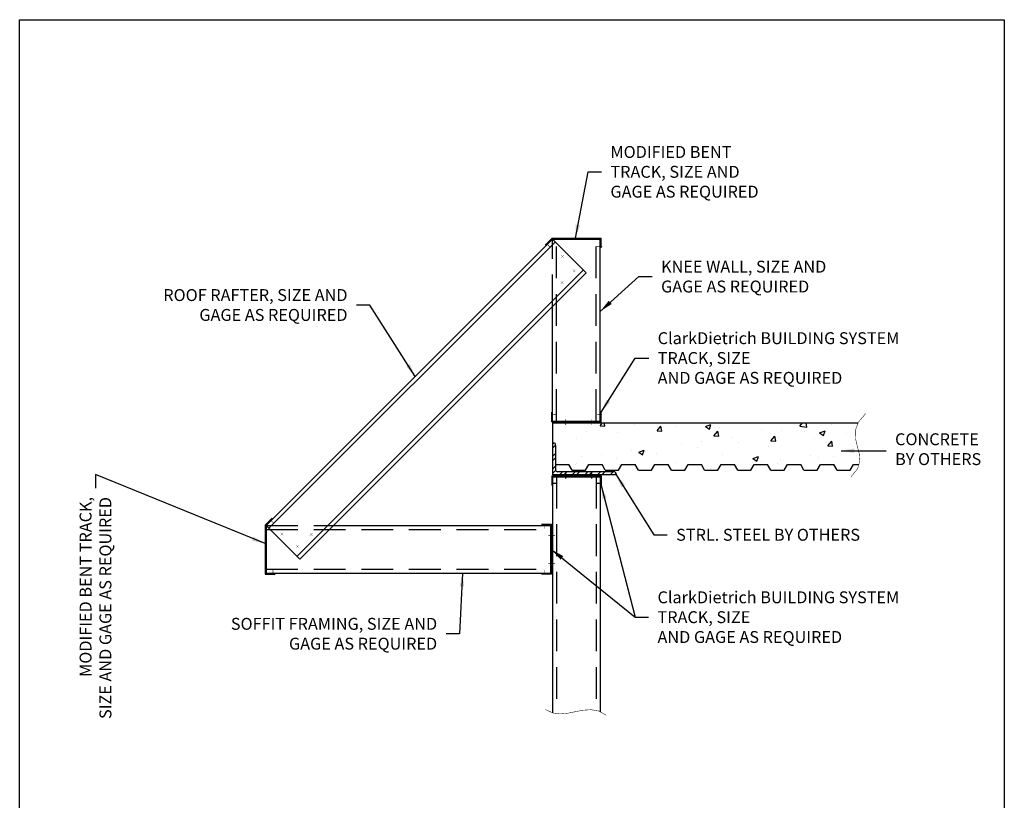
# Model space of a CAD drawing. Units: inches. Extents: x 2 to 126, y 15 to 164.
# Drawn here: x 2 to 126, y 66 to 164 of the extents above; entities that cross this region are included whole.
import ezdxf

# ---------------------------------------------------------------- set-up
doc = ezdxf.new("R2010")
doc.units = ezdxf.units.IN
doc.header["$LTSCALE"] = 16
doc.header["$MEASUREMENT"] = 0
doc.linetypes.add('HIDDEN', pattern=[0.375, 0.25, -0.125])
for name, color, linetype in [('3', 7, 'Continuous'), ('5', 7, 'HIDDEN'), ('TEXT', 7, 'Continuous')]:
    doc.layers.add(name, color=color, linetype=linetype)
doc.styles.add('Romans', font='romans.shx', dxfattribs={"width": 0.9, "height": 0.09375})
doc.dimstyles.get("Standard").update_dxf_attribs({"dimtxt": 0.09375, "dimasz": 0.125, "dimexe": 0.0625, "dimexo": 0.0625, "dimgap": 0.09375, "dimtad": 0, "dimdec": 4, "dimzin": 3, "dimdsep": 46, "dimlunit": 4, "dimtxsty": 'Romans', "dimcen": 0.09375, "dimclrt": 7, "dimadec": 0, "dimazin": 0, "dimtfac": 1, "dimtdec": 4, "dimtofl": 0, "dimtmove": 0, "dimatfit": 3, "dimfxl": 0, "dimfrac": 2, "dimtolj": 1, "dimtzin": 0, "dimarcsym": 0})

msp = doc.modelspace()

# ---------------------------------------------------------------- hatches: boundary and pattern name
h = msp.add_hatch()
h.set_pattern_fill('AR-CONC', color=256, style=0)
h.set_pattern_definition([(50, (-16.8745, 39.4895), (7.1726, -0.62752), [0.75, -8.25]), (355, (-16.8745, 39.4895), (-1.3875, 7.52192), [0.6, -6.6]), (100.4514, (-16.277, 39.437), (5.7851, 6.8944), [0.6374, -7.01142]), (46.184, (-16.8745, 41.4895), (10.6724, -1.6552), [1.125, -12.375]), (96.636, (-15.985, 41.352), (9.3466, 9.7412), [0.9561, -10.5171]), (351.184, (-16.874, 41.49), (9.3466, 9.7412), [0.9, -9.9]), (21, (-15.8745, 40.9895), (5.96907, -4.0262), [0.75, -8.25]), (326, (-15.8745, 40.9895), (2.43315, 7.2515), [0.6, -6.6]), (71.4514, (-15.377, 40.654), (8.40223, 3.2253), [0.6374, -7.01142]), (37.5, (-16.8745, 39.4895), (0.1216, 3.32894), [0, -6.52, 0, -6.7, 0, -6.625]), (7.5, (-16.8745, 39.4895), (2.630695, 3.94412), [0, -3.82, 0, -6.37, 0, -2.525]), (327.5, (-19.1045, 39.4895), (5.338224, -0.22555), [0, -2.5, 0, -7.8, 0, -10.35]), (317.5, (-20.1045, 39.4895), (5.83186, 1.00105), [0, -3.25, 0, -5.18, 0, -7.35])])
h.paths.add_polyline_path([(69.48, 113.19), (69.48, 110.66), (69.61, 110.66, -0.414214), (69.86, 110.41), (69.86, 107.97), (71.52, 107.97), (71.94, 107.22), (73.61, 107.22), (74.03, 107.97), (75.7, 107.97), (76.11, 107.22), (77.78, 107.22), (78.2, 107.97), (79.87, 107.97), (80.28, 107.22), (81.95, 107.22), (82.37, 107.97), (84.04, 107.97), (84.45, 107.22), (86.12, 107.22), (86.54, 107.97), (88.21, 107.97), (88.62, 107.22), (90.29, 107.22), (90.71, 107.97), (92.38, 107.97), (92.79, 107.22), (94.46, 107.22), (94.88, 107.97), (96.55, 107.97), (96.96, 107.22), (98.63, 107.22), (99.05, 107.97), (100.72, 107.97), (101.13, 107.22), (102.8, 107.22), (103.22, 107.97), (104.89, 107.97), (105.3, 107.22), (106.97, 107.22), (107.39, 107.97), (108.05, 107.97), (108.17, 108.38), (108.09, 109.33), (107.85, 110.27), (107.62, 111.22), (107.6, 112.21), (107.94, 113.19)])
h = msp.add_hatch()
h.set_pattern_fill('ANSI32', color=256, scale=3, style=0)
h.set_pattern_definition([(45, (-7.9756, 36.2782), (-0.795495, 0.795495), []), (45, (-7.4453, 36.2782), (-0.795495, 0.795495), [])])
edge = h.paths.add_edge_path()
edge.add_line((77.48, 106.66), (69.48, 106.66))
edge.add_line((69.48, 106.66), (69.48, 110.66))
edge.add_line((69.48, 110.66), (69.61, 110.66))
edge.add_arc((69.61, 110.41), 0.25, 0, 90, ccw=False)
edge.add_line((69.86, 110.41), (69.86, 107.29))
edge.add_arc((70.11, 107.29), 0.25, 180, 270)
edge.add_line((70.11, 107.04), (77.23, 107.04))
edge.add_arc((77.23, 106.79), 0.25, 0, 90, ccw=False)
edge.add_line((77.48, 106.79), (77.48, 106.66))

# ---------------------------------------------------------------- linework, layer by layer
for p, q in [((33.39, 100.27), (69.48, 136.36)), ((33.75, 99.92), (69.84, 136.01)), ((69.48, 136.36), (75.48, 136.36)), ((69.48, 136.36), (73.72, 132.12)), ((75.48, 113.43), (75.48, 136.36)), ((37.28, 96.38), (73.37, 132.47)), ((37.64, 96.03), (73.72, 132.12)), ((69.48, 113.43), (69.48, 127.88)), ((69.48, 113.43), (75.48, 113.43)), ((69.48, 113.19), (107.94, 113.19)), ((69.48, 113.19), (69.48, 110.66)), ((69.48, 110.66), (69.48, 106.66)), ((69.61, 110.66), (69.48, 110.66)), ((69.86, 110.41), (69.86, 107.29)), ((69.86, 107.97), (71.52, 107.97)), ((71.94, 107.22), (71.52, 107.97)), ((73.61, 107.22), (74.03, 107.97)), ((74.03, 107.97), (75.7, 107.97)), ((76.11, 107.22), (75.7, 107.97)), ((77.78, 107.22), (78.2, 107.97)), ((78.2, 107.97), (79.87, 107.97)), ((80.28, 107.22), (79.87, 107.97)), ((81.95, 107.22), (82.37, 107.97)), ((82.37, 107.97), (84.04, 107.97)), ((84.45, 107.22), (84.04, 107.97)), ((86.12, 107.22), (86.54, 107.97)), ((86.54, 107.97), (88.21, 107.97)), ((88.62, 107.22), (88.21, 107.97)), ((90.29, 107.22), (90.71, 107.97)), ((90.71, 107.97), (92.38, 107.97)), ((92.79, 107.22), (92.38, 107.97)), ((94.46, 107.22), (94.88, 107.97)), ((94.88, 107.97), (96.55, 107.97)), ((96.96, 107.22), (96.55, 107.97)), ((98.63, 107.22), (99.05, 107.97)), ((99.05, 107.97), (100.72, 107.97)), ((101.13, 107.22), (100.72, 107.97)), ((102.8, 107.22), (103.22, 107.97)), ((103.22, 107.97), (104.89, 107.97)), ((105.3, 107.22), (104.89, 107.97)), ((106.97, 107.22), (107.39, 107.97)), ((107.39, 107.97), (108.05, 107.97)), ((77.48, 106.66), (69.48, 106.66)), ((77.23, 107.04), (70.11, 107.04)), ((71.09, 106.9), (71.09, 106.19)), ((71.94, 107.22), (73.61, 107.22)), ((74.38, 106.9), (74.38, 106.19)), ((76.11, 107.22), (77.78, 107.22)), ((77.48, 106.79), (77.48, 106.66)), ((80.28, 107.22), (81.95, 107.22)), ((84.45, 107.22), (86.12, 107.22)), ((88.62, 107.22), (90.29, 107.22)), ((92.79, 107.22), (94.46, 107.22)), ((96.96, 107.22), (98.63, 107.22)), ((101.13, 107.22), (102.8, 107.22)), ((105.3, 107.22), (106.97, 107.22)), ((69.32, 105.62), (69.91, 105.62)), ((69.48, 106.42), (69.48, 76.66)), ((69.48, 106.42), (75.48, 106.42)), ((75.1, 105.62), (75.69, 105.62)), ((75.48, 106.42), (75.48, 76.78)), ((33.39, 100.27), (33.39, 94.27)), ((33.39, 100.27), (37.64, 96.03)), ((41.88, 100.27), (69.22, 100.27)), ((69.22, 100.27), (69.22, 94.27)), ((33.39, 94.27), (69.22, 94.27))]:
    msp.add_line(p, q)
msp.add_lwpolyline([(2.36, 164), (126.36, 164), (126.36, 15.38), (2.36, 15.38)], close=True)
for points, const_width in [([(68.68, 135.83), (69.22, 135.29)], 0.0625), ([(75.73, 135.45), (75.01, 135.45)], 0.0625), ([(70.56, 134.01), (70.89, 134.34)], 0.0312), ([(70.89, 134.01), (70.56, 134.34)], 0.0312), ([(72.02, 132.2), (72.35, 132.53)], 0.0312), ([(72.35, 132.2), (72.02, 132.53)], 0.0312), ([(70.48, 130.7), (70.81, 131.03)], 0.0312), ([(70.81, 130.7), (70.48, 131.03)], 0.0312), ([(69.32, 114.23), (69.91, 114.23)], 0.0625), ([(75.1, 114.23), (75.69, 114.23)], 0.0625), ([(107.06, 106.4), (107.88, 107.41), (108.17, 108.38), (108.09, 109.33), (107.85, 110.27), (107.62, 111.22), (107.6, 112.21), (107.97, 113.26), (108.91, 114.38)], 0.0625), ([(71.09, 112.95), (71.09, 113.66)], 0.0625), ([(74.38, 112.95), (74.38, 113.66)], 0.0625), ([(33.87, 101.05), (34.37, 100.55)], 0.0625), ([(68.41, 100.44), (68.41, 99.85)], 0.0625), ([(35.24, 99.04), (35.57, 99.36)], 0.0312), ([(35.57, 99.04), (35.24, 99.36)], 0.0312), ([(38.91, 98.96), (39.24, 99.28)], 0.0312), ([(39.24, 98.96), (38.91, 99.28)], 0.0312), ([(68.94, 99.03), (69.8, 99.03)], 0.0625), ([(37.18, 97.46), (37.5, 97.79)], 0.0312), ([(37.5, 97.46), (37.18, 97.79)], 0.0312), ([(68.94, 95.51), (69.8, 95.51)], 0.0625), ([(34.26, 94.04), (34.26, 94.79)], 0.0625), ([(68.41, 94.65), (68.41, 94.06)], 0.0625), ([(68.55, 77.1), (69.49, 76.65), (70.45, 76.53), (71.42, 76.62), (72.39, 76.82), (73.36, 77), (74.33, 77.06), (75.29, 76.89), (76.23, 76.36)], 0.0625)]:
    msp.add_lwpolyline(points, dxfattribs=dict(const_width=const_width))
for centre, start, end in [((69.61, 110.41), 0, 90), ((70.11, 107.29), 180, 270), ((77.23, 106.79), 0, 90)]:
    msp.add_arc(centre, 0.25, start, end)
at = {"layer": '3'}
for p, q in [((68.55, 135.6), (69.43, 136.49)), ((69.43, 136.49), (75.61, 136.49)), ((75.61, 135.24), (75.61, 136.49)), ((69.36, 113.31), (69.36, 114.56)), ((75.61, 113.31), (75.61, 114.56)), ((69.36, 113.31), (75.61, 113.31)), ((69.36, 106.54), (75.61, 106.54)), ((69.36, 106.54), (69.36, 105.29)), ((75.61, 106.54), (75.61, 105.29)), ((33.27, 100.32), (34.15, 101.21)), ((33.27, 100.32), (33.27, 94.15)), ((69.34, 100.4), (68.09, 100.4)), ((69.34, 100.4), (69.34, 94.15)), ((33.27, 94.15), (34.52, 94.15)), ((69.34, 94.15), (68.09, 94.15))]:
    msp.add_line(p, q, dxfattribs=at)
at = {"layer": '5'}
for p, q in [((69.48, 127.88), (69.48, 136.36)), ((69.98, 113.43), (69.98, 136.36)), ((74.98, 113.43), (74.98, 136.36)), ((69.98, 106.42), (69.98, 76.59)), ((74.98, 106.42), (74.98, 76.94)), ((33.39, 100.27), (41.88, 100.27)), ((33.39, 99.77), (69.22, 99.77)), ((33.39, 94.77), (69.22, 94.77))]:
    msp.add_line(p, q, dxfattribs=at)

# ---------------------------------------------------------------- texts
at = {"layer": 'TEXT', "char_height": 1.5}
for s, insert, attachment_point in [('\\A1;MODIFIED BENT\\PTRACK, SIZE AND\\PGAGE AS REQUIRED', (76.76, 144.83), 4), ('\\A1;KNEE WALL, SIZE AND\\PGAGE AS REQUIRED', (83.14, 131.63), 4), ('\\A1;ROOF RAFTER, SIZE AND\\PGAGE AS REQUIRED', (43.65, 128.05), 6), ('\\A1;ClarkDietrich BUILDING SYSTEM\\PTRACK, SIZE\\PAND GAGE AS REQUIRED', (82.71, 121.37), 4), ('CONCRETE\\PBY OTHERS', (112.61, 109.69), 4), ('\\A1;STRL. STEEL BY OTHERS', (85.04, 99.1), 4), ('\\A1;ClarkDietrich BUILDING SYSTEM\\PTRACK, SIZE\\PAND GAGE AS REQUIRED', (82.69, 88.72), 4), ('\\A1;SOFFIT FRAMING, SIZE AND\\PGAGE AS REQUIRED', (54.94, 86.63), 6)]:
    msp.add_mtext(s, dxfattribs=dict(at, insert=insert, attachment_point=attachment_point))
at = {"layer": 'TEXT', "insert": (11.91, 103.86), "char_height": 1.5, "attachment_point": 6, "rotation": 90}
msp.add_mtext('\\A1;MODIFIED BENT TRACK,\\P SIZE AND GAGE AS REQUIRED', dxfattribs=at)

# ---------------------------------------------------------------- leaders
at = {"layer": 'TEXT', "annotation_type": 0, "has_hookline": 1}
for points, hookline_direction, text_width in [([(72.35, 136.49), (73.94, 144.83), (75.63, 144.83)], 0, 23), ([(75.48, 127.25), (80.33, 131.63), (82.02, 131.63)], 0, 27.25), ([(52.16, 119.04), (46.46, 128.05), (44.77, 128.05)], 1, 29.75), ([(75.61, 114.56), (79.89, 121.37), (81.58, 121.37)], 0, 39.25), ([(105.8, 109.69), (111.49, 109.69)], 0, 13), ([(77.48, 106.66), (82.23, 99.1), (83.91, 99.1)], 0, 30), ([(75.61, 105.29), (79.87, 88.72), (81.56, 88.72)], 0, 39.25), ([(58.15, 94.27), (57.75, 86.63), (56.06, 86.63)], 1, 33.25)]:
    msp.add_leader(points, dimstyle='Standard', override={"dimscale": 9, "dimasz": 0.1875, "dimgap": 0.125, "dimtxsty": 'Standard'}, dxfattribs=dict(at, hookline_direction=hookline_direction, text_width=text_width))
at = {"layer": 'TEXT', "annotation_type": 0, "has_hookline": 1, "hookline_direction": 1, "text_width": 37.5, "horizontal_direction": (0, 1, 0)}
msp.add_leader([(33.27, 97.98), (11.91, 106.68), (11.91, 104.99)], dimstyle='Standard', override={"dimscale": 9, "dimasz": 0.1875, "dimgap": 0.125, "dimtxsty": 'Standard'}, dxfattribs=at)
at = {"layer": 'TEXT'}
msp.add_leader([(69.34, 97.25), (79.87, 88.72)], dimstyle='Standard', override={"dimscale": 9, "dimasz": 0.1875, "dimgap": 0.125, "dimtxsty": 'Standard'}, dxfattribs=at)

doc.saveas('drawing.dxf')
